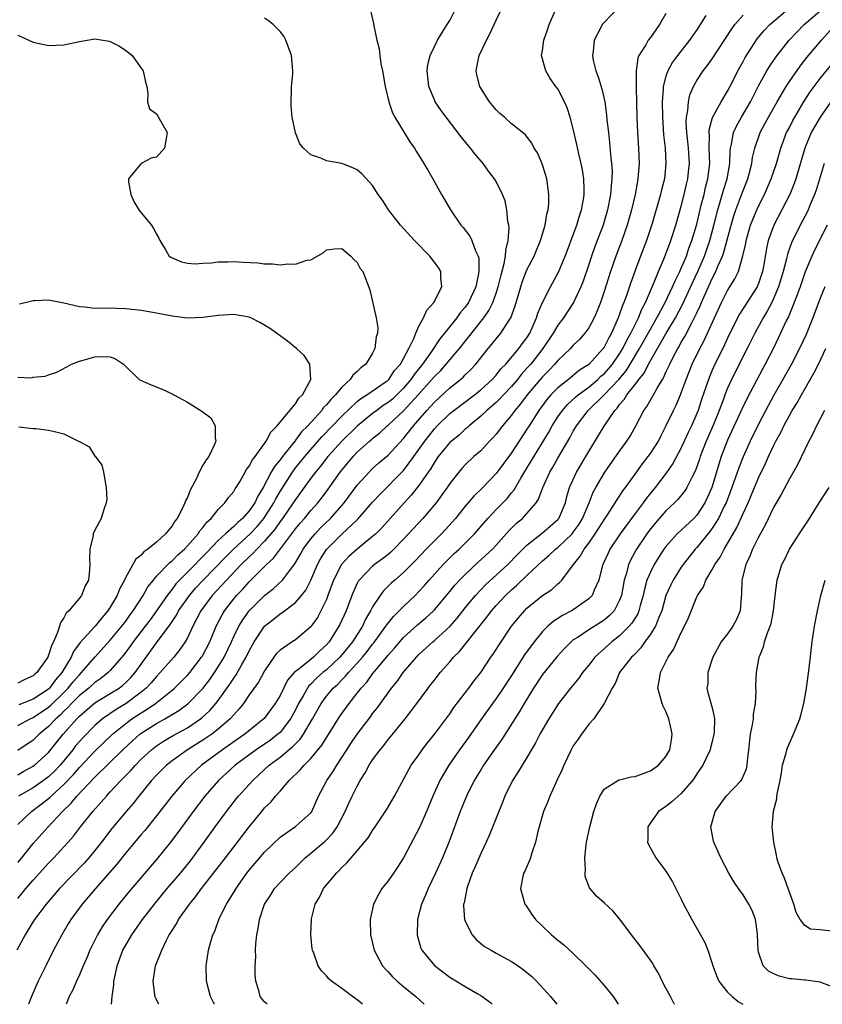
# Model space of a CAD drawing. Units: inches. Extents: x 2586000 to 2589000, y 1485000 to 1488000.
# Drawn here: x 2587587 to 2587691, y 1485000 to 1485128 of the extents above; entities that cross this region are included whole.
import ezdxf

# ---------------------------------------------------------------- set-up
doc = ezdxf.new("R2010")
doc.units = ezdxf.units.IN
doc.header["$MEASUREMENT"] = 0
doc.layers.add('LD25861485_2ft', color=166, linetype='Continuous')

msp = doc.modelspace()

# ---------------------------------------------------------------- linework, layer by layer
at = {"layer": 'LD25861485_2ft'}
for points, elevation in [([(2587664.81, 1485129.19), (2587663, 1485127.29), (2587662.76, 1485127), (2587662.53, 1485126.53), (2587661.7, 1485125), (2587661.57, 1485123.57), (2587661.47, 1485123), (2587661.59, 1485122.41), (2587661.93, 1485121), (2587662.24, 1485120.24), (2587662.7, 1485118.7), (2587663.08, 1485117), (2587663.31, 1485115.31), (2587663.36, 1485114.64), (2587663.55, 1485113), (2587663.71, 1485111.71), (2587663.82, 1485110.18), (2587663.96, 1485109), (2587664.02, 1485108.02), (2587664, 1485107), (2587663.89, 1485106.11), (2587663.83, 1485105), (2587663.45, 1485103), (2587663, 1485101.49), (2587662.85, 1485101), (2587661.78, 1485098.22), (2587661.35, 1485097), (2587661, 1485095.91), (2587660.26, 1485093.74), (2587659.97, 1485093), (2587659.02, 1485090.98), (2587657.73, 1485089), (2587657, 1485088.04), (2587656.4, 1485087), (2587655.07, 1485085), (2587653.48, 1485083), (2587653, 1485082.45), (2587652.3, 1485081.7), (2587651.75, 1485081), (2587651, 1485080.11), (2587649.95, 1485079), (2587649.5, 1485078.5), (2587649, 1485078.02), (2587648.46, 1485077.54), (2587647.79, 1485077), (2587647, 1485076.23), (2587645.51, 1485075), (2587645.26, 1485074.74), (2587645, 1485074.54), (2587644.2, 1485073.8), (2587643.2, 1485073), (2587643, 1485072.81), (2587641.51, 1485071), (2587641, 1485070.27), (2587640.54, 1485069.46), (2587640.2, 1485069), (2587639, 1485067.26), (2587638.01, 1485065.99), (2587637.08, 1485065), (2587634.21, 1485061.79), (2587633.4, 1485061), (2587633, 1485060.65), (2587631, 1485059.02), (2587629.93, 1485058.07), (2587628.97, 1485057.03), (2587627.93, 1485055), (2587627.2, 1485053), (2587627, 1485052.49), (2587626.3, 1485051), (2587625.84, 1485050.16), (2587625.05, 1485049), (2587625, 1485048.93), (2587623, 1485047.27), (2587622.58, 1485047), (2587621, 1485045.93), (2587620.54, 1485045.46), (2587620.2, 1485045), (2587619, 1485043.21), (2587618.22, 1485041.78), (2587617, 1485040.1), (2587616.25, 1485039), (2587615.71, 1485038.29), (2587615, 1485037.54), (2587614.55, 1485037), (2587613, 1485035.66), (2587612.14, 1485035), (2587611, 1485034.23), (2587609.02, 1485033), (2587607, 1485031.57), (2587606.28, 1485031), (2587605, 1485029.7), (2587604.36, 1485029), (2587602.71, 1485027), (2587601.96, 1485026.04), (2587601.07, 1485025), (2587599.22, 1485022.78), (2587597.84, 1485021), (2587597, 1485019.95), (2587596.2, 1485019), (2587595.64, 1485018.36), (2587592.4, 1485015), (2587590.67, 1485013), (2587589.16, 1485011), (2587589, 1485010.74), (2587588.36, 1485009.64), (2587587.96, 1485009), (2587586.91, 1485007)], 11712), ([(2587587, 1485013.72), (2587587.59, 1485014.41), (2587588.05, 1485015), (2587589, 1485016.11), (2587591, 1485018.31), (2587591.68, 1485019), (2587593, 1485020.4), (2587593.54, 1485021), (2587594.22, 1485021.78), (2587595.15, 1485023), (2587596.73, 1485025), (2587597.81, 1485026.19), (2587598.49, 1485027), (2587599, 1485027.53), (2587600.36, 1485029), (2587600.69, 1485029.31), (2587601, 1485029.65), (2587601.67, 1485030.33), (2587602.25, 1485031), (2587603, 1485031.76), (2587604.33, 1485033), (2587605, 1485033.51), (2587605.9, 1485034.1), (2587607.16, 1485034.84), (2587609, 1485035.86), (2587610.69, 1485037), (2587610.87, 1485037.13), (2587611.91, 1485038.09), (2587612.69, 1485039), (2587613, 1485039.39), (2587614.51, 1485041.49), (2587615, 1485042.28), (2587615.3, 1485042.7), (2587616.05, 1485044.05), (2587616.6, 1485045), (2587617, 1485045.83), (2587617.66, 1485047), (2587619, 1485049), (2587620.12, 1485049.88), (2587621, 1485050.6), (2587621.25, 1485050.75), (2587623, 1485052.07), (2587623.79, 1485053), (2587624.32, 1485053.68), (2587625, 1485055), (2587625.85, 1485057), (2587626.25, 1485057.75), (2587627.03, 1485058.97), (2587629, 1485060.94), (2587631.09, 1485062.91), (2587633, 1485065.1), (2587633.91, 1485066.09), (2587637, 1485069.22), (2587638.34, 1485071), (2587639, 1485071.92), (2587639.75, 1485073), (2587641, 1485074.6), (2587641.38, 1485075), (2587643, 1485076.57), (2587643.52, 1485077), (2587646.18, 1485079), (2587647, 1485079.65), (2587648.5, 1485081), (2587649, 1485081.55), (2587649.63, 1485082.37), (2587650.24, 1485083), (2587651.95, 1485085), (2587652.39, 1485085.61), (2587653, 1485086.41), (2587653.37, 1485087), (2587653.68, 1485087.68), (2587654.24, 1485089), (2587654.41, 1485089.59), (2587655.01, 1485090.99), (2587656.05, 1485093), (2587657.1, 1485094.9), (2587657.96, 1485097), (2587658.24, 1485097.76), (2587659, 1485099.76), (2587659.45, 1485101), (2587659.79, 1485102.21), (2587660.07, 1485103), (2587660.32, 1485104.32), (2587660.42, 1485105), (2587660.39, 1485105.61), (2587660.38, 1485107), (2587660.19, 1485108.19), (2587660.03, 1485109), (2587659.73, 1485110.27), (2587659.47, 1485111.47), (2587659, 1485113.48), (2587658.59, 1485115), (2587658.22, 1485116.22), (2587657.85, 1485117), (2587657, 1485118.67), (2587656.74, 1485119), (2587656.02, 1485120.02), (2587655.42, 1485121), (2587654.88, 1485123), (2587655, 1485123.67), (2587655.19, 1485125), (2587655.67, 1485126.33), (2587655.89, 1485127), (2587656.82, 1485129.18)], 11714), ([(2587587, 1485023.31), (2587588.78, 1485025), (2587590.06, 1485025.94), (2587591, 1485026.7), (2587591.17, 1485026.83), (2587591.32, 1485027), (2587593, 1485028.51), (2587594.22, 1485029.78), (2587595, 1485030.71), (2587597, 1485032.81), (2587599.27, 1485035), (2587601, 1485036.41), (2587601.8, 1485037), (2587603, 1485037.79), (2587603.76, 1485038.24), (2587604.86, 1485039), (2587607, 1485040.72), (2587607.32, 1485041), (2587609, 1485042.66), (2587609.3, 1485043), (2587610.84, 1485045), (2587610.9, 1485045.1), (2587611.88, 1485047), (2587612.73, 1485049), (2587613.49, 1485050.51), (2587613.78, 1485051), (2587615, 1485052.58), (2587615.35, 1485053), (2587616.17, 1485053.83), (2587617, 1485054.77), (2587619.24, 1485057), (2587620.16, 1485057.84), (2587623, 1485061.62), (2587623.62, 1485062.38), (2587624.17, 1485063), (2587625, 1485064), (2587625.91, 1485065), (2587626.39, 1485065.61), (2587627.24, 1485066.76), (2587628.81, 1485069), (2587630.46, 1485071), (2587631, 1485071.57), (2587632.58, 1485073), (2587632.81, 1485073.19), (2587633, 1485073.37), (2587633.91, 1485074.09), (2587634.88, 1485075), (2587635, 1485075.09), (2587637, 1485076.92), (2587638.89, 1485079), (2587640.68, 1485081), (2587641, 1485081.39), (2587641.82, 1485082.18), (2587642.54, 1485083), (2587643, 1485083.55), (2587644.25, 1485085), (2587647.42, 1485089), (2587648.07, 1485089.93), (2587648.58, 1485091), (2587649, 1485092.2), (2587649.26, 1485093), (2587649.59, 1485094.41), (2587650.05, 1485096.05), (2587650.22, 1485097), (2587650.24, 1485097.76), (2587650.56, 1485099), (2587650.68, 1485100.68), (2587650.63, 1485101), (2587650.51, 1485101.49), (2587650.38, 1485103), (2587650.15, 1485104.15), (2587649.83, 1485105), (2587649, 1485106.65), (2587648.8, 1485107), (2587648.02, 1485108.02), (2587647.3, 1485109), (2587646.25, 1485110.25), (2587645.68, 1485111), (2587644.47, 1485112.47), (2587642.52, 1485115), (2587641.88, 1485115.88), (2587641.12, 1485117), (2587641, 1485117.26), (2587640.26, 1485119), (2587640.05, 1485121), (2587640.16, 1485121.84), (2587640.45, 1485123), (2587641, 1485124.18), (2587641.41, 1485125), (2587642, 1485126), (2587642.67, 1485127), (2587643, 1485127.54), (2587643.73, 1485129)], 11718), ([(2587587, 1485018.38), (2587587.52, 1485019), (2587589, 1485020.83), (2587590.95, 1485023), (2587592.8, 1485025), (2587593.93, 1485026.07), (2587594.66, 1485027), (2587597, 1485029.45), (2587600.63, 1485033), (2587601.86, 1485034.14), (2587602.83, 1485035), (2587603, 1485035.13), (2587605, 1485036.4), (2587606.09, 1485037), (2587607.9, 1485038.1), (2587609.04, 1485038.96), (2587611, 1485040.96), (2587611.89, 1485042.11), (2587612.51, 1485043), (2587613, 1485043.77), (2587613.74, 1485045), (2587614.7, 1485047), (2587615, 1485047.66), (2587615.66, 1485049), (2587616.16, 1485049.84), (2587616.98, 1485051), (2587619, 1485053.01), (2587620.12, 1485053.88), (2587621.3, 1485055), (2587622.21, 1485056.21), (2587622.91, 1485057.09), (2587623.66, 1485058.34), (2587624.01, 1485059), (2587625, 1485060.36), (2587625.53, 1485061), (2587626.25, 1485061.75), (2587627.53, 1485063), (2587629, 1485064.65), (2587629.3, 1485065), (2587631, 1485067.28), (2587632.54, 1485069), (2587633, 1485069.45), (2587633.82, 1485070.18), (2587635, 1485071.17), (2587637, 1485073.33), (2587638.3, 1485075), (2587640.02, 1485077), (2587640.5, 1485077.5), (2587641, 1485078.08), (2587643, 1485079.9), (2587644.39, 1485081), (2587644.72, 1485081.28), (2587645, 1485081.59), (2587645.72, 1485082.28), (2587646.38, 1485083), (2587647.97, 1485085), (2587648.44, 1485085.56), (2587649, 1485086.28), (2587649.61, 1485087), (2587650.7, 1485088.7), (2587650.91, 1485089), (2587651.47, 1485090.53), (2587652.18, 1485093), (2587652.38, 1485093.62), (2587653, 1485095.22), (2587653.91, 1485097), (2587654.22, 1485097.78), (2587654.74, 1485099), (2587655.34, 1485101), (2587655.57, 1485102.43), (2587655.73, 1485103), (2587655.81, 1485103.81), (2587655.85, 1485105), (2587655.64, 1485106.36), (2587655.57, 1485107), (2587655.46, 1485107.46), (2587654.96, 1485108.96), (2587654.37, 1485110.37), (2587653.95, 1485111), (2587653.64, 1485111.64), (2587652.77, 1485112.77), (2587651, 1485114.16), (2587650.08, 1485115), (2587649.49, 1485115.49), (2587649, 1485115.97), (2587648.16, 1485117), (2587646.89, 1485119), (2587646.5, 1485120.5), (2587646.4, 1485121), (2587646.52, 1485121.48), (2587646.79, 1485123), (2587647.74, 1485125), (2587648.18, 1485125.82), (2587649, 1485127.6), (2587649.68, 1485129)], 11716), ([(2587632.67, 1485129), (2587633.13, 1485127.13), (2587633.14, 1485126.86), (2587633.55, 1485125), (2587633.86, 1485123.86), (2587633.94, 1485123), (2587634.08, 1485121.92), (2587634.27, 1485121), (2587634.6, 1485119), (2587635.08, 1485117), (2587635.57, 1485115.57), (2587635.86, 1485115), (2587637.81, 1485111.81), (2587638.41, 1485111), (2587638.62, 1485110.62), (2587639.65, 1485109), (2587640.13, 1485108.13), (2587640.8, 1485107), (2587641.91, 1485105), (2587642.32, 1485104.32), (2587643.07, 1485103), (2587644.44, 1485101), (2587644.71, 1485100.71), (2587645.58, 1485099.58), (2587645.86, 1485099), (2587646.34, 1485097.66), (2587646.67, 1485097), (2587646.74, 1485096.74), (2587646.76, 1485095), (2587646.72, 1485094.72), (2587646.35, 1485093), (2587645.43, 1485091), (2587645, 1485090.38), (2587644.36, 1485089.64), (2587643.92, 1485089), (2587642.33, 1485087), (2587641.72, 1485086.28), (2587640.61, 1485084.61), (2587639.47, 1485083), (2587638.37, 1485081.63), (2587637.96, 1485081), (2587637, 1485079.86), (2587636.13, 1485079), (2587635.55, 1485078.45), (2587635, 1485078.01), (2587634.38, 1485077.62), (2587633.52, 1485077), (2587633, 1485076.6), (2587631, 1485074.94), (2587629.01, 1485073), (2587627.21, 1485071), (2587626.25, 1485069.75), (2587625.59, 1485069), (2587625, 1485068.21), (2587623.66, 1485066.34), (2587623, 1485065.46), (2587622.72, 1485065), (2587621.33, 1485063), (2587621, 1485062.57), (2587620.37, 1485061.63), (2587619, 1485060.04), (2587617.98, 1485059), (2587617.52, 1485058.48), (2587617, 1485058.02), (2587615.98, 1485057), (2587614.06, 1485055), (2587612.2, 1485053), (2587610.73, 1485051), (2587609.71, 1485049), (2587609, 1485047.51), (2587608.71, 1485047), (2587608.02, 1485045.98), (2587607.23, 1485045), (2587605.48, 1485043), (2587605, 1485042.51), (2587604.31, 1485041.69), (2587603.67, 1485041), (2587603, 1485040.45), (2587601.04, 1485039), (2587599.77, 1485038.23), (2587597.99, 1485037), (2587597, 1485036.13), (2587595.45, 1485034.55), (2587595, 1485034.06), (2587594.51, 1485033.49), (2587594.13, 1485033), (2587592.49, 1485031), (2587591.76, 1485030.24), (2587591, 1485029.51), (2587590.33, 1485029), (2587589, 1485028.07), (2587587.12, 1485027)], 11720), ([(2587671, 1485128.44), (2587670.18, 1485127), (2587669, 1485125.35), (2587668.72, 1485125), (2587668.39, 1485124.39), (2587667.51, 1485123), (2587667.35, 1485122.65), (2587667.15, 1485121), (2587667.16, 1485119.16), (2587667.13, 1485118.87), (2587667.22, 1485115), (2587667.31, 1485113), (2587667.45, 1485111), (2587667.54, 1485109), (2587667.38, 1485107), (2587667.31, 1485106.69), (2587667, 1485105), (2587666.55, 1485103), (2587666, 1485101), (2587665.28, 1485099), (2587664.52, 1485097), (2587663.83, 1485095), (2587663, 1485092.4), (2587662.51, 1485091), (2587662.09, 1485089.91), (2587661.69, 1485089), (2587661, 1485087.7), (2587660.5, 1485087), (2587659.8, 1485086.2), (2587659, 1485085.43), (2587658.62, 1485085), (2587657, 1485083.46), (2587656.62, 1485083), (2587655.84, 1485082.16), (2587655, 1485081.33), (2587654.71, 1485081), (2587653.01, 1485079), (2587652.16, 1485077.84), (2587651.44, 1485077), (2587651, 1485076.39), (2587649.82, 1485075), (2587649, 1485073.91), (2587648.58, 1485073.42), (2587648.16, 1485073), (2587647, 1485071.76), (2587646.13, 1485071), (2587645, 1485069.94), (2587644.54, 1485069.46), (2587644.15, 1485069), (2587643, 1485067.53), (2587642.65, 1485067), (2587641.97, 1485066.03), (2587641.21, 1485065), (2587639.51, 1485063), (2587637, 1485060.28), (2587635.75, 1485059), (2587635.37, 1485058.63), (2587635, 1485058.33), (2587634.26, 1485057.74), (2587633.25, 1485057), (2587633, 1485056.78), (2587631.25, 1485055), (2587631.14, 1485054.86), (2587631, 1485054.58), (2587630.28, 1485053), (2587629.55, 1485051), (2587628.75, 1485049.25), (2587628.63, 1485049), (2587627.36, 1485047), (2587627, 1485046.58), (2587626.17, 1485045.83), (2587625.34, 1485045), (2587623.64, 1485043.64), (2587623, 1485043.16), (2587622.84, 1485043), (2587621.98, 1485042.02), (2587621, 1485040.05), (2587620.38, 1485039), (2587618.96, 1485037.04), (2587616.44, 1485035), (2587615, 1485034.03), (2587613.52, 1485033), (2587610.82, 1485031), (2587608.69, 1485029), (2587606.98, 1485027), (2587605, 1485024.43), (2587603.47, 1485022.53), (2587603, 1485022), (2587601, 1485019.63), (2587599.84, 1485018.16), (2587597.07, 1485015), (2587596.13, 1485013.87), (2587595.37, 1485013), (2587593.9, 1485011), (2587593.56, 1485010.44), (2587592.71, 1485009), (2587591.65, 1485007), (2587590.63, 1485005), (2587589.65, 1485003), (2587588.79, 1485001), (2587588.42, 1485000)], 11710), ([(2587676.19, 1485128.19), (2587675.46, 1485127), (2587675, 1485126.32), (2587674.44, 1485125.56), (2587674.08, 1485125), (2587672.5, 1485123), (2587671.86, 1485122.14), (2587671.23, 1485121), (2587671, 1485120.31), (2587670.65, 1485119), (2587670.64, 1485118.64), (2587670.51, 1485117), (2587670.55, 1485115), (2587670.71, 1485112.71), (2587670.91, 1485111), (2587671.01, 1485109), (2587670.8, 1485107), (2587670.43, 1485105.57), (2587670.31, 1485105), (2587669.24, 1485101.24), (2587668.49, 1485099), (2587667.7, 1485097), (2587667, 1485095.14), (2587666.44, 1485093.56), (2587665.89, 1485091.89), (2587665.57, 1485091), (2587665.39, 1485090.61), (2587665, 1485089.46), (2587664.83, 1485089), (2587663.94, 1485087), (2587663.59, 1485086.41), (2587663, 1485085.18), (2587662.88, 1485085), (2587661.07, 1485083), (2587661, 1485082.94), (2587659.81, 1485082.19), (2587658.38, 1485081), (2587657, 1485079.9), (2587656.11, 1485079), (2587655.58, 1485078.41), (2587654.53, 1485077), (2587653.26, 1485075), (2587653, 1485074.56), (2587651, 1485071.5), (2587649, 1485068.8), (2587647.27, 1485067), (2587646.12, 1485065.88), (2587645, 1485064.57), (2587643.73, 1485063), (2587642.44, 1485061.56), (2587641.91, 1485061), (2587641, 1485060.1), (2587639.93, 1485059), (2587638.5, 1485057.5), (2587637, 1485055.99), (2587635.86, 1485055), (2587635.41, 1485054.59), (2587634.42, 1485053.58), (2587633.98, 1485053), (2587633, 1485051.52), (2587632.74, 1485051), (2587632.09, 1485049.91), (2587631.67, 1485049), (2587630.38, 1485047), (2587629, 1485045.31), (2587628.73, 1485045), (2587627, 1485043.36), (2587626.56, 1485043), (2587625.74, 1485042.26), (2587625, 1485041.51), (2587624.73, 1485041.27), (2587624.55, 1485041), (2587624, 1485040), (2587623.41, 1485039), (2587623, 1485038.18), (2587622.36, 1485037), (2587621, 1485035.25), (2587620.73, 1485035), (2587619.76, 1485034.24), (2587617.9, 1485033), (2587615.17, 1485031), (2587613.01, 1485029), (2587611.27, 1485027), (2587609.74, 1485025), (2587607.74, 1485022.26), (2587606.79, 1485021), (2587605, 1485018.79), (2587601.42, 1485014.58), (2587600.11, 1485013), (2587598.59, 1485011), (2587597.96, 1485010.04), (2587597.34, 1485009), (2587596.34, 1485007), (2587595.96, 1485006.04), (2587595.49, 1485005), (2587595, 1485003.83), (2587594.61, 1485003), (2587594.14, 1485001.86), (2587593.68, 1485001), (2587593.28, 1485000)], 11708), ([(2587599.15, 1485000), (2587599.25, 1485001), (2587599.47, 1485002.53), (2587599.48, 1485003), (2587599.58, 1485003.58), (2587599.89, 1485005), (2587600.64, 1485007), (2587601, 1485007.66), (2587601.78, 1485009), (2587603.17, 1485011), (2587604.73, 1485013), (2587606.39, 1485015), (2587608.08, 1485017), (2587609.38, 1485018.62), (2587611.15, 1485021), (2587612.61, 1485023), (2587614.04, 1485025), (2587615.34, 1485026.66), (2587615.63, 1485027), (2587617.47, 1485029), (2587618.27, 1485029.73), (2587619.61, 1485031), (2587621, 1485032.03), (2587622.15, 1485033), (2587622.63, 1485033.37), (2587623, 1485033.78), (2587623.61, 1485034.39), (2587624.04, 1485035), (2587625.22, 1485037), (2587626.33, 1485039), (2587627, 1485039.93), (2587627.88, 1485041), (2587628.48, 1485041.52), (2587629, 1485042.07), (2587629.48, 1485042.52), (2587629.87, 1485043), (2587631, 1485044.21), (2587631.68, 1485045), (2587632.27, 1485045.73), (2587633, 1485046.68), (2587633.15, 1485046.85), (2587634.71, 1485049), (2587634.82, 1485049.18), (2587635.71, 1485050.29), (2587636.45, 1485051), (2587637, 1485051.58), (2587638.51, 1485053), (2587639, 1485053.5), (2587639.71, 1485054.29), (2587640.31, 1485055), (2587642.14, 1485057), (2587642.56, 1485057.44), (2587643.57, 1485058.43), (2587644.19, 1485059), (2587646.21, 1485061), (2587647.93, 1485063), (2587649, 1485064.14), (2587650.42, 1485065.58), (2587651, 1485066.3), (2587651.32, 1485066.68), (2587652.19, 1485068.19), (2587653, 1485069.5), (2587655.82, 1485074.18), (2587656.26, 1485075), (2587657, 1485076.15), (2587657.59, 1485077), (2587658.25, 1485077.75), (2587659.29, 1485078.71), (2587659.64, 1485079), (2587661, 1485080.01), (2587662.17, 1485081), (2587662.59, 1485081.41), (2587663, 1485081.75), (2587663.59, 1485082.41), (2587664.08, 1485083), (2587665, 1485084.33), (2587665.41, 1485085), (2587665.92, 1485086.08), (2587666.46, 1485087), (2587667.45, 1485089), (2587667.88, 1485090.12), (2587668.36, 1485091), (2587669.38, 1485093.38), (2587670.02, 1485095), (2587670.81, 1485096.81), (2587671, 1485097.29), (2587671.46, 1485098.54), (2587671.64, 1485099), (2587672.28, 1485101), (2587673, 1485103.49), (2587673.38, 1485105), (2587673.67, 1485106.33), (2587673.84, 1485107), (2587673.94, 1485107.94), (2587674.04, 1485109), (2587673.91, 1485111), (2587673.84, 1485111.84), (2587673.71, 1485113), (2587673.64, 1485114.36), (2587673.68, 1485115), (2587673.86, 1485115.86), (2587673.93, 1485117), (2587674.11, 1485117.89), (2587674.57, 1485119), (2587675, 1485119.75), (2587675.83, 1485121), (2587676.35, 1485121.65), (2587677, 1485122.58), (2587679.54, 1485126.46), (2587679.94, 1485127), (2587681, 1485128.25)], 11706), ([(2587605.27, 1485000), (2587604.85, 1485000.85), (2587604.81, 1485001), (2587604.79, 1485001.21), (2587604.54, 1485003), (2587604.87, 1485005), (2587605.66, 1485007), (2587606.25, 1485008.25), (2587606.65, 1485009), (2587606.79, 1485009.21), (2587607, 1485009.58), (2587607.56, 1485010.44), (2587607.84, 1485011), (2587609.26, 1485013), (2587610.06, 1485013.94), (2587610.84, 1485015), (2587613.91, 1485019), (2587615.47, 1485021), (2587617, 1485023.02), (2587618.62, 1485025), (2587619, 1485025.45), (2587619.79, 1485026.21), (2587620.43, 1485027), (2587621, 1485027.63), (2587622.19, 1485029), (2587623.62, 1485030.38), (2587624.14, 1485031), (2587625, 1485031.86), (2587626.41, 1485033.59), (2587628.72, 1485037.28), (2587629, 1485037.69), (2587629.94, 1485039), (2587631, 1485040.33), (2587631.51, 1485041), (2587632.24, 1485041.76), (2587633, 1485042.83), (2587633.74, 1485043.74), (2587635, 1485045.26), (2587635.83, 1485046.17), (2587636.51, 1485047), (2587637, 1485047.56), (2587638.79, 1485049.21), (2587639.9, 1485050.11), (2587640.89, 1485051), (2587641, 1485051.12), (2587643, 1485053.52), (2587643.66, 1485054.34), (2587644.27, 1485055), (2587645, 1485055.74), (2587646.69, 1485057.31), (2587648.52, 1485059), (2587649, 1485059.51), (2587650.63, 1485061.37), (2587651.63, 1485062.37), (2587652.4, 1485063), (2587653, 1485063.61), (2587654.19, 1485065), (2587654.51, 1485065.49), (2587655.06, 1485067), (2587655.96, 1485069), (2587656.36, 1485069.64), (2587657, 1485070.78), (2587658.56, 1485073.44), (2587659, 1485074.28), (2587659.41, 1485075), (2587660.92, 1485077), (2587663, 1485079.03), (2587664.88, 1485081), (2587665.86, 1485082.14), (2587666.39, 1485083), (2587667.6, 1485085), (2587669, 1485087.52), (2587669.84, 1485089), (2587670.9, 1485091), (2587671.86, 1485093), (2587672.19, 1485093.81), (2587672.8, 1485095), (2587673, 1485095.43), (2587673.65, 1485097), (2587673.99, 1485098.01), (2587674.38, 1485099), (2587675, 1485101.15), (2587675.34, 1485102.66), (2587675.59, 1485103.59), (2587675.94, 1485105), (2587676.13, 1485105.87), (2587676.44, 1485107), (2587676.69, 1485109), (2587676.62, 1485111), (2587676.64, 1485112.64), (2587676.6, 1485113), (2587676.62, 1485113.38), (2587677.05, 1485114.95), (2587678.17, 1485117), (2587679, 1485118.38), (2587679.66, 1485119.66), (2587680.32, 1485121), (2587681, 1485122.24), (2587681.26, 1485122.74), (2587682.84, 1485125.16), (2587683.75, 1485126.25), (2587684.47, 1485127), (2587685, 1485127.47), (2587686.81, 1485129)], 11704), ([(2587612.52, 1485000), (2587612.33, 1485000.33), (2587611.99, 1485001), (2587611.45, 1485003), (2587611.41, 1485005), (2587611.74, 1485007), (2587611.99, 1485007.99), (2587612.3, 1485009), (2587612.53, 1485009.47), (2587613.07, 1485011), (2587613.13, 1485011.13), (2587614.07, 1485013), (2587615.19, 1485014.81), (2587615.3, 1485015), (2587615.98, 1485015.98), (2587616.7, 1485017), (2587617, 1485017.39), (2587619, 1485019.71), (2587621, 1485021.65), (2587623, 1485023.03), (2587625, 1485024.84), (2587625.12, 1485025), (2587625.97, 1485027), (2587627.04, 1485029), (2587627.85, 1485030.15), (2587628.34, 1485031), (2587629.64, 1485033), (2587630.19, 1485033.81), (2587631, 1485035.03), (2587632.72, 1485037.28), (2587633, 1485037.68), (2587633.59, 1485038.41), (2587635.45, 1485041), (2587636.16, 1485041.84), (2587636.97, 1485043), (2587638.69, 1485045), (2587639, 1485045.33), (2587640.78, 1485047), (2587641, 1485047.18), (2587643.04, 1485049), (2587643.96, 1485050.04), (2587645, 1485051.38), (2587646.31, 1485053), (2587647.62, 1485054.38), (2587650.5, 1485057), (2587651.73, 1485058.27), (2587653, 1485059.53), (2587655, 1485061.1), (2587656.02, 1485061.98), (2587657, 1485062.86), (2587657.11, 1485063), (2587657.98, 1485065), (2587658.18, 1485065.82), (2587658.52, 1485067), (2587659.41, 1485069), (2587661, 1485071.65), (2587662.28, 1485073.72), (2587663, 1485074.95), (2587664.38, 1485077), (2587664.7, 1485077.3), (2587665, 1485077.74), (2587665.6, 1485078.4), (2587665.95, 1485079), (2587667, 1485080.33), (2587667.49, 1485081), (2587668.17, 1485081.83), (2587668.75, 1485083), (2587671, 1485086.91), (2587672.24, 1485089), (2587673.2, 1485090.8), (2587674.45, 1485093.55), (2587675.15, 1485095), (2587676.01, 1485097), (2587676.69, 1485099), (2587677.29, 1485101.29), (2587677.71, 1485103), (2587678.05, 1485104.05), (2587678.46, 1485105.54), (2587678.92, 1485107), (2587679.27, 1485109), (2587679.34, 1485110.66), (2587679.38, 1485111), (2587679.52, 1485111.52), (2587679.78, 1485113), (2587680.15, 1485113.85), (2587680.79, 1485115), (2587681.96, 1485117), (2587682.3, 1485117.7), (2587683, 1485119.06), (2587684.06, 1485121), (2587684.41, 1485121.59), (2587685.23, 1485122.77), (2587686.99, 1485125), (2587687.96, 1485126.04), (2587688.9, 1485127), (2587691.25, 1485129)], 11702), ([(2587587, 1485029.74), (2587587.79, 1485030.21), (2587589, 1485030.86), (2587589.18, 1485031), (2587591, 1485032.66), (2587592.88, 1485035), (2587594.66, 1485037), (2587594.84, 1485037.16), (2587595, 1485037.35), (2587597, 1485039.08), (2587599, 1485040.29), (2587600.14, 1485041), (2587600.63, 1485041.37), (2587601, 1485041.72), (2587601.65, 1485042.35), (2587602.21, 1485043), (2587603, 1485044.11), (2587604.23, 1485045.77), (2587605, 1485046.86), (2587606.76, 1485049.24), (2587607, 1485049.62), (2587607.56, 1485050.44), (2587607.84, 1485051), (2587609.25, 1485053), (2587610.06, 1485053.94), (2587611.04, 1485055), (2587613.98, 1485058.02), (2587614.98, 1485059), (2587617.12, 1485061), (2587618.04, 1485061.96), (2587618.9, 1485063), (2587620.19, 1485065), (2587620.46, 1485065.54), (2587621, 1485066.49), (2587622.6, 1485069), (2587623, 1485069.53), (2587623.67, 1485070.33), (2587624.2, 1485071), (2587625, 1485071.94), (2587626.43, 1485073.57), (2587629, 1485076.24), (2587631, 1485078.13), (2587631.47, 1485078.53), (2587632.25, 1485079), (2587634.73, 1485080.73), (2587635, 1485080.92), (2587635.08, 1485081), (2587635.85, 1485082.15), (2587636.59, 1485083), (2587637.67, 1485085), (2587638.32, 1485086.32), (2587638.59, 1485087), (2587639, 1485087.9), (2587639.6, 1485089), (2587640.03, 1485089.97), (2587640.94, 1485091), (2587641.96, 1485093), (2587641.84, 1485094.17), (2587641.85, 1485095), (2587641.53, 1485095.53), (2587640.4, 1485097), (2587638.43, 1485099), (2587636.62, 1485101), (2587635.07, 1485103), (2587634.26, 1485104.26), (2587633.72, 1485105), (2587633, 1485106.14), (2587631.63, 1485107.63), (2587631, 1485108.18), (2587630.43, 1485108.43), (2587629, 1485108.98), (2587627, 1485109.35), (2587626.29, 1485109.71), (2587625, 1485110.14), (2587624.02, 1485111), (2587623.56, 1485111.56), (2587622.98, 1485112.98), (2587622.59, 1485115), (2587622.46, 1485116.46), (2587622.44, 1485117), (2587622.48, 1485118.48), (2587622.47, 1485119), (2587622.64, 1485120.64), (2587622.65, 1485121), (2587622.5, 1485123), (2587621.75, 1485125), (2587621.49, 1485125.49), (2587621, 1485126.1), (2587620.09, 1485127), (2587619.49, 1485127.49), (2587619, 1485127.83)], 11722), ([(2587619.34, 1485000), (2587619, 1485000.31), (2587618.68, 1485000.68), (2587618.43, 1485001), (2587618.23, 1485001.77), (2587617.84, 1485003), (2587617.77, 1485003.77), (2587617.78, 1485005), (2587617.84, 1485006.16), (2587617.82, 1485007), (2587617.86, 1485007.86), (2587617.97, 1485009), (2587618.16, 1485009.84), (2587618.34, 1485011), (2587619, 1485013), (2587619.79, 1485014.21), (2587620.29, 1485015), (2587621, 1485015.78), (2587622.2, 1485017), (2587623, 1485017.74), (2587624.27, 1485019), (2587625, 1485019.58), (2587626.83, 1485021.17), (2587627.83, 1485022.17), (2587628.39, 1485023), (2587629.45, 1485025), (2587629.91, 1485026.09), (2587630.34, 1485027), (2587631, 1485028.3), (2587631.39, 1485029), (2587632.01, 1485029.99), (2587632.56, 1485031), (2587633, 1485031.68), (2587633.96, 1485033), (2587634.44, 1485033.56), (2587635, 1485034.31), (2587635.32, 1485034.68), (2587637.21, 1485037), (2587638.73, 1485039), (2587640.19, 1485041), (2587640.56, 1485041.44), (2587641, 1485042.04), (2587641.76, 1485043), (2587643, 1485044.4), (2587643.49, 1485045), (2587644.27, 1485045.73), (2587646.26, 1485048.26), (2587647.81, 1485050.19), (2587648.39, 1485051), (2587649, 1485051.7), (2587650.2, 1485053), (2587651, 1485053.75), (2587651.68, 1485054.32), (2587653, 1485055.6), (2587655, 1485057.49), (2587655.83, 1485058.17), (2587656.7, 1485059), (2587657, 1485059.23), (2587658.85, 1485061), (2587659, 1485061.19), (2587659.75, 1485062.25), (2587660.21, 1485063), (2587661.06, 1485065), (2587661.59, 1485066.41), (2587661.92, 1485067), (2587663.08, 1485069), (2587665, 1485071.72), (2587665.95, 1485073), (2587666.36, 1485073.64), (2587667.12, 1485075), (2587668.16, 1485077), (2587668.52, 1485077.48), (2587669.4, 1485079), (2587669.87, 1485079.87), (2587670.54, 1485081), (2587670.72, 1485081.28), (2587671, 1485081.93), (2587671.35, 1485082.65), (2587671.49, 1485083), (2587671.98, 1485083.98), (2587672.53, 1485085), (2587672.71, 1485085.29), (2587673, 1485085.83), (2587673.44, 1485086.56), (2587674.36, 1485088.36), (2587674.81, 1485089.19), (2587675, 1485089.63), (2587675.44, 1485090.56), (2587675.61, 1485091), (2587676.5, 1485093), (2587677, 1485094.09), (2587677.48, 1485095), (2587677.79, 1485095.79), (2587678.33, 1485097), (2587678.51, 1485097.49), (2587679.45, 1485101), (2587679.8, 1485102.2), (2587680.06, 1485103), (2587680.73, 1485104.73), (2587681, 1485105.49), (2587681.6, 1485107), (2587681.84, 1485107.84), (2587682.13, 1485109), (2587682.23, 1485109.77), (2587682.52, 1485111), (2587683.21, 1485113), (2587683.84, 1485114.16), (2587684.28, 1485115), (2587685.4, 1485117), (2587686.57, 1485119), (2587687, 1485119.65), (2587688.39, 1485121.61), (2587689.27, 1485122.73), (2587691.15, 1485125), (2587692.96, 1485127)], 11700), ([(2587587, 1485125.62), (2587589, 1485124.75), (2587590.43, 1485124.43), (2587591, 1485124.29), (2587593, 1485124.38), (2587595, 1485124.83), (2587597, 1485125.15), (2587598.87, 1485124.87), (2587599, 1485124.83), (2587600.19, 1485124.19), (2587601, 1485123.66), (2587601.38, 1485123.38), (2587601.83, 1485123), (2587603, 1485121.37), (2587603.28, 1485121), (2587603.56, 1485119.56), (2587603.72, 1485119), (2587603.87, 1485118.13), (2587603.82, 1485117), (2587604.1, 1485116.1), (2587605, 1485115.45), (2587606.36, 1485113), (2587606.24, 1485112.24), (2587606.01, 1485111), (2587605, 1485109.84), (2587604.29, 1485109.71), (2587603, 1485108.99), (2587601.37, 1485107), (2587601.38, 1485106.62), (2587601.65, 1485105), (2587602.07, 1485104.07), (2587602.71, 1485103), (2587603, 1485102.61), (2587604.32, 1485101), (2587604.59, 1485100.59), (2587605, 1485099.86), (2587605.3, 1485099.3), (2587605.43, 1485099), (2587606.11, 1485097.89), (2587606.62, 1485097), (2587606.85, 1485096.85), (2587607, 1485096.77), (2587608.24, 1485096.24), (2587609, 1485096.09), (2587610, 1485096), (2587611, 1485096.07), (2587612.12, 1485096.12), (2587613, 1485096.27), (2587614.25, 1485096.25), (2587615, 1485096.31), (2587616.21, 1485096.21), (2587618.11, 1485096.11), (2587619, 1485095.98), (2587620, 1485096), (2587621, 1485095.88), (2587622.01, 1485096.01), (2587623, 1485095.97), (2587624.47, 1485096.47), (2587625, 1485096.53), (2587626.58, 1485097.42), (2587627, 1485097.82), (2587628.05, 1485097.95), (2587629, 1485097.99), (2587630.18, 1485097), (2587630.55, 1485096.55), (2587631, 1485096.16), (2587631.39, 1485095.39), (2587631.71, 1485095), (2587632.63, 1485092.63), (2587633.45, 1485089), (2587633.69, 1485087.69), (2587633.63, 1485087), (2587633.46, 1485086.54), (2587633.3, 1485085), (2587633, 1485084.43), (2587632.12, 1485083), (2587631.48, 1485082.52), (2587631, 1485082.05), (2587630.43, 1485081.57), (2587630.07, 1485081), (2587629, 1485080.01), (2587628.17, 1485079), (2587627.58, 1485078.42), (2587627, 1485077.7), (2587626.65, 1485077.35), (2587626.4, 1485077), (2587624.58, 1485075), (2587623.8, 1485074.2), (2587623, 1485073.12), (2587622.94, 1485073.06), (2587622.56, 1485072.56), (2587621.31, 1485071), (2587621, 1485070.59), (2587620.27, 1485069.73), (2587619.86, 1485069), (2587618.79, 1485067), (2587618.11, 1485065.89), (2587617.72, 1485065), (2587617, 1485063.97), (2587616.13, 1485063), (2587615.52, 1485062.48), (2587615, 1485061.95), (2587613.94, 1485061), (2587613, 1485060.13), (2587611.46, 1485058.54), (2587611, 1485058.05), (2587610.47, 1485057.53), (2587609.98, 1485057), (2587607.51, 1485054.49), (2587607, 1485053.81), (2587606.35, 1485053), (2587604.98, 1485051), (2587604.15, 1485049.85), (2587603.52, 1485049), (2587601.98, 1485047), (2587601.58, 1485046.42), (2587601, 1485045.64), (2587600.72, 1485045.28), (2587599, 1485043.27), (2587598.73, 1485043), (2587597.77, 1485042.23), (2587597, 1485041.72), (2587596.21, 1485041), (2587595, 1485040.04), (2587593.98, 1485039), (2587593.52, 1485038.48), (2587593, 1485038), (2587592.51, 1485037.49), (2587591.94, 1485037), (2587591, 1485036), (2587589.77, 1485035), (2587589, 1485034.24), (2587587, 1485032.91)], 11724), ([(2587631.68, 1485000), (2587631, 1485000.57), (2587630.39, 1485001), (2587629, 1485002.05), (2587627.66, 1485003), (2587627.31, 1485003.31), (2587627, 1485003.69), (2587626.36, 1485004.36), (2587625.93, 1485005), (2587625.36, 1485006.64), (2587625.21, 1485007), (2587625.17, 1485007.17), (2587625, 1485009), (2587625.07, 1485011), (2587625.09, 1485011.09), (2587625.54, 1485013), (2587626.1, 1485013.9), (2587626.65, 1485015), (2587628.3, 1485017), (2587628.66, 1485017.34), (2587629, 1485017.73), (2587629.66, 1485018.34), (2587630.22, 1485019), (2587631, 1485019.88), (2587631.95, 1485021), (2587632.42, 1485021.58), (2587633, 1485022.54), (2587633.33, 1485023), (2587634.79, 1485025.21), (2587635.81, 1485027), (2587636.76, 1485028.76), (2587638.01, 1485031), (2587639, 1485032.36), (2587639.43, 1485033), (2587640.11, 1485033.89), (2587641.06, 1485035.06), (2587643, 1485037.66), (2587643.54, 1485038.46), (2587645, 1485040.36), (2587645.48, 1485041), (2587646.11, 1485041.89), (2587647, 1485043.03), (2587648.32, 1485045), (2587648.61, 1485045.39), (2587649.39, 1485046.61), (2587651.01, 1485049), (2587651.89, 1485050.11), (2587652.66, 1485051), (2587653, 1485051.34), (2587655, 1485052.98), (2587656.22, 1485053.78), (2587657, 1485054.51), (2587657.27, 1485054.73), (2587657.52, 1485055), (2587659.03, 1485057), (2587659.91, 1485058.09), (2587660.39, 1485059), (2587661, 1485059.78), (2587661.84, 1485061), (2587663, 1485062.79), (2587663.44, 1485063.44), (2587664.44, 1485065), (2587664.64, 1485065.36), (2587665, 1485065.89), (2587665.43, 1485066.57), (2587665.76, 1485067), (2587667, 1485068.74), (2587667.95, 1485070.05), (2587668.72, 1485071), (2587669, 1485071.39), (2587670.02, 1485073), (2587670.34, 1485073.66), (2587671, 1485074.93), (2587671.97, 1485077), (2587672.32, 1485077.68), (2587672.9, 1485079), (2587673, 1485079.25), (2587673.62, 1485081), (2587674.41, 1485083), (2587675.39, 1485085), (2587675.96, 1485086.04), (2587676.41, 1485087), (2587677.28, 1485089), (2587678.2, 1485091), (2587679, 1485092.55), (2587679.95, 1485094.05), (2587680.39, 1485095), (2587680.99, 1485097.01), (2587681.36, 1485098.64), (2587681.42, 1485099), (2587681.98, 1485101), (2587682.26, 1485101.74), (2587682.78, 1485103), (2587683, 1485103.49), (2587683.77, 1485105), (2587684.66, 1485107), (2587685.34, 1485109), (2587685.9, 1485111), (2587686.65, 1485113), (2587687, 1485113.66), (2587687.44, 1485114.56), (2587687.69, 1485115), (2587688.93, 1485117.07), (2587689.71, 1485118.29), (2587690.23, 1485119), (2587691, 1485120.02), (2587692.34, 1485121.66)], 11698), ([(2587692.36, 1485117), (2587690.97, 1485115), (2587690.25, 1485113.75), (2587689.84, 1485113), (2587689, 1485111), (2587687.83, 1485107), (2587687.61, 1485106.39), (2587687.04, 1485105), (2587686.03, 1485103), (2587684.99, 1485101), (2587684.26, 1485099), (2587684.02, 1485097.98), (2587683.63, 1485095.63), (2587683.51, 1485095), (2587683, 1485093.46), (2587682.87, 1485093.13), (2587682.81, 1485093), (2587680.54, 1485089.46), (2587680.29, 1485089), (2587679, 1485086.36), (2587678.36, 1485085), (2587677.36, 1485083), (2587677, 1485082.19), (2587676.64, 1485081.36), (2587676.5, 1485081), (2587675.61, 1485078.39), (2587675.16, 1485077), (2587675, 1485076.59), (2587674.31, 1485075), (2587673.88, 1485074.12), (2587673, 1485072.14), (2587671.91, 1485070.09), (2587671, 1485068.81), (2587669.6, 1485067), (2587669, 1485066.27), (2587668.44, 1485065.56), (2587668.06, 1485065), (2587667, 1485063.61), (2587665.06, 1485061), (2587663.73, 1485059), (2587663.5, 1485058.5), (2587662.89, 1485057.11), (2587662.83, 1485057), (2587662.75, 1485056.75), (2587662.29, 1485055), (2587661.69, 1485053.69), (2587661.44, 1485053), (2587661, 1485052.55), (2587659, 1485051.14), (2587658.77, 1485051), (2587657.6, 1485050.4), (2587657, 1485050), (2587656.38, 1485049.62), (2587655.68, 1485049), (2587655, 1485048.33), (2587653.91, 1485047), (2587652.69, 1485045.31), (2587651, 1485042.64), (2587649.93, 1485041), (2587649, 1485039.63), (2587648.53, 1485039), (2587647.1, 1485037), (2587645.41, 1485034.59), (2587644.25, 1485033), (2587642.86, 1485031), (2587642.16, 1485029.84), (2587641.71, 1485029), (2587640.81, 1485027), (2587639.99, 1485025), (2587639.07, 1485022.93), (2587637, 1485018.99), (2587636.24, 1485017.76), (2587635.69, 1485017), (2587635, 1485016), (2587634.21, 1485015), (2587633.77, 1485014.23), (2587633.11, 1485013), (2587632.68, 1485011), (2587632.73, 1485009), (2587633, 1485007.92), (2587633.19, 1485007), (2587634.28, 1485005), (2587634.62, 1485004.62), (2587635, 1485004.23), (2587635.58, 1485003.58), (2587636.19, 1485003), (2587637, 1485002.3), (2587638.58, 1485001), (2587639.67, 1485000)], 11696), ([(2587691.52, 1485109), (2587690.46, 1485105.54), (2587690.26, 1485105), (2587689.7, 1485103.7), (2587689.43, 1485103), (2587689.29, 1485102.71), (2587688.41, 1485101), (2587687.28, 1485098.72), (2587686.75, 1485097.25), (2587686.63, 1485096.63), (2587686.21, 1485095), (2587685.61, 1485093), (2587685, 1485091.58), (2587684.71, 1485091), (2587684.13, 1485089.87), (2587683.59, 1485089), (2587682.52, 1485087), (2587681.53, 1485085), (2587679.51, 1485081), (2587679, 1485079.87), (2587678.65, 1485079), (2587678.46, 1485078.46), (2587677.9, 1485077), (2587677.17, 1485075.17), (2587676.23, 1485073), (2587675.46, 1485071), (2587675.35, 1485070.65), (2587674.82, 1485069.18), (2587674.4, 1485068.4), (2587673.72, 1485067), (2587673.44, 1485066.56), (2587672.56, 1485065.45), (2587672.12, 1485065), (2587671, 1485063.97), (2587670.14, 1485063), (2587669, 1485061.66), (2587668.51, 1485061), (2587667.2, 1485059), (2587666.42, 1485057.58), (2587666.17, 1485057), (2587665.89, 1485055.89), (2587665.6, 1485055), (2587665.5, 1485054.5), (2587665.23, 1485053), (2587665, 1485052.38), (2587664.28, 1485051), (2587663.66, 1485050.34), (2587663, 1485049.8), (2587662.52, 1485049.48), (2587661, 1485048.53), (2587659.61, 1485047.61), (2587659, 1485047.23), (2587658.71, 1485047), (2587657.86, 1485046.14), (2587656.9, 1485045.1), (2587655, 1485042.77), (2587653.85, 1485041), (2587652.64, 1485039), (2587652.04, 1485037.96), (2587651.41, 1485037), (2587649.71, 1485034.29), (2587649, 1485033.32), (2587647.37, 1485031), (2587647, 1485030.41), (2587646.15, 1485029), (2587645.16, 1485027), (2587644.36, 1485025), (2587642.9, 1485021.1), (2587642.04, 1485019), (2587641.15, 1485017), (2587640.19, 1485015), (2587639.85, 1485014.15), (2587639.34, 1485013), (2587638.8, 1485011), (2587638.75, 1485009), (2587638.79, 1485008.79), (2587639.26, 1485007.26), (2587639.37, 1485007), (2587641, 1485005.03), (2587643, 1485003.52), (2587645, 1485002.32), (2587646.65, 1485001.35), (2587647, 1485001.16), (2587648.25, 1485000.25), (2587648.5, 1485000)], 11694), ([(2587691.91, 1485101), (2587690.25, 1485097.75), (2587689.9, 1485097), (2587689.04, 1485094.96), (2587688.38, 1485093), (2587687.99, 1485091.99), (2587687.47, 1485090.53), (2587687, 1485089.47), (2587686.87, 1485089.13), (2587686.6, 1485088.6), (2587685.87, 1485087), (2587684.93, 1485085.07), (2587683.86, 1485083), (2587683.56, 1485082.44), (2587681.5, 1485078.5), (2587680.86, 1485077.14), (2587679, 1485073.14), (2587678.17, 1485071), (2587676.95, 1485067), (2587676.35, 1485065.65), (2587676.03, 1485065), (2587675, 1485063.43), (2587674.6, 1485063), (2587672.47, 1485061), (2587671, 1485059.34), (2587670.75, 1485059), (2587670.06, 1485057.94), (2587669.5, 1485057), (2587669, 1485056.03), (2587668.55, 1485055), (2587668.21, 1485053.8), (2587668.05, 1485053), (2587667.68, 1485051.68), (2587667.51, 1485051), (2587667.36, 1485050.64), (2587666.6, 1485049.4), (2587666.26, 1485049), (2587665, 1485047.75), (2587664.01, 1485047), (2587661.79, 1485045), (2587661, 1485043.96), (2587660.21, 1485043), (2587659.71, 1485042.29), (2587658.62, 1485041), (2587657.09, 1485039), (2587655.84, 1485037), (2587654.68, 1485035), (2587654.12, 1485033.88), (2587653, 1485031.98), (2587652.38, 1485031), (2587651.87, 1485030.13), (2587651.11, 1485029), (2587650.13, 1485027), (2587649.82, 1485026.18), (2587649.33, 1485025), (2587648.1, 1485021.9), (2587647.7, 1485021), (2587647, 1485019.55), (2587646.25, 1485017.75), (2587645.91, 1485017), (2587645.27, 1485015.27), (2587645.19, 1485015), (2587644.84, 1485013.16), (2587644.78, 1485013), (2587644.76, 1485012.77), (2587644.92, 1485011), (2587645, 1485010.79), (2587645.89, 1485009), (2587646.4, 1485008.4), (2587647.51, 1485007.51), (2587648.34, 1485007), (2587649, 1485006.65), (2587651, 1485005.55), (2587651.84, 1485005), (2587652.52, 1485004.52), (2587653.61, 1485003.61), (2587654.24, 1485003), (2587656.06, 1485001), (2587656.86, 1485000)], 11692), ([(2587691.59, 1485093), (2587691, 1485091.56), (2587690.03, 1485089), (2587689.16, 1485086.84), (2587688.31, 1485085), (2587687.28, 1485083), (2587686.17, 1485081), (2587685, 1485078.97), (2587684.31, 1485077.69), (2587683, 1485075.19), (2587681.93, 1485073), (2587681, 1485070.99), (2587680.44, 1485069.56), (2587679.56, 1485067), (2587678.79, 1485065), (2587678.56, 1485064.56), (2587677.81, 1485063), (2587677, 1485061.71), (2587676.71, 1485061.29), (2587675, 1485059.2), (2587674.81, 1485059), (2587674.01, 1485057.99), (2587673.24, 1485057), (2587673, 1485056.65), (2587671.94, 1485055), (2587671.62, 1485054.38), (2587671.01, 1485053), (2587670.47, 1485051), (2587670.05, 1485050.05), (2587669.65, 1485049), (2587669, 1485047.97), (2587668.28, 1485047), (2587667.77, 1485046.23), (2587667, 1485045.45), (2587666.79, 1485045.21), (2587666.54, 1485045), (2587665, 1485043), (2587664.41, 1485041.59), (2587664.03, 1485041), (2587663, 1485039), (2587661.64, 1485037), (2587661, 1485036.33), (2587660.06, 1485035), (2587659.63, 1485034.37), (2587659, 1485033.49), (2587658.73, 1485033), (2587657.76, 1485031), (2587657.55, 1485030.45), (2587656.91, 1485029.09), (2587656.72, 1485028.72), (2587655.95, 1485027), (2587655.69, 1485026.31), (2587655.14, 1485025), (2587654.41, 1485022.41), (2587654.1, 1485021), (2587653.62, 1485019.62), (2587653.45, 1485019), (2587653.34, 1485018.66), (2587652.73, 1485017.27), (2587652.56, 1485017), (2587652.14, 1485015), (2587652.74, 1485013), (2587652.84, 1485012.84), (2587653, 1485012.62), (2587653.63, 1485011.63), (2587654.09, 1485011), (2587655, 1485010.11), (2587656.17, 1485009), (2587657, 1485008.3), (2587657.74, 1485007.74), (2587659, 1485006.59), (2587660.62, 1485005), (2587661.8, 1485003.8), (2587663, 1485002.42), (2587664.16, 1485001), (2587664.51, 1485000.51), (2587664.8, 1485000)], 11690), ([(2587587, 1485036.14), (2587588.62, 1485037), (2587589, 1485037.17), (2587591, 1485038.5), (2587591.27, 1485038.73), (2587593, 1485040.43), (2587593.56, 1485041), (2587594.19, 1485041.81), (2587595, 1485042.73), (2587595.29, 1485043), (2587597, 1485045), (2587599, 1485047.2), (2587600.51, 1485049), (2587601, 1485049.66), (2587601.55, 1485050.45), (2587601.97, 1485051), (2587603.25, 1485053), (2587603.87, 1485054.13), (2587604.58, 1485055), (2587605, 1485055.49), (2587606.73, 1485057.27), (2587607, 1485057.48), (2587607.74, 1485058.26), (2587608.6, 1485059), (2587609, 1485059.42), (2587610.39, 1485061), (2587610.62, 1485061.38), (2587611, 1485061.82), (2587611.5, 1485062.5), (2587612.08, 1485063), (2587613, 1485064.15), (2587613.85, 1485065), (2587614.32, 1485065.68), (2587615, 1485066.46), (2587615.19, 1485066.81), (2587615.33, 1485067), (2587615.83, 1485067.83), (2587616.67, 1485069.33), (2587617, 1485069.76), (2587617.41, 1485070.59), (2587617.77, 1485071), (2587619.22, 1485073), (2587619.81, 1485074.19), (2587620.64, 1485075), (2587622.27, 1485077), (2587623, 1485077.86), (2587623.44, 1485078.56), (2587623.92, 1485079), (2587624.98, 1485081), (2587624.87, 1485083), (2587624.11, 1485084.11), (2587623.14, 1485085), (2587621.96, 1485085.96), (2587621, 1485086.64), (2587620.53, 1485087), (2587619.64, 1485087.64), (2587618.38, 1485088.38), (2587617.2, 1485089), (2587617, 1485089.09), (2587615, 1485089.42), (2587613, 1485089.28), (2587611, 1485089.02), (2587609, 1485088.97), (2587607, 1485089.22), (2587605, 1485089.6), (2587603, 1485089.94), (2587601, 1485090.15), (2587599.8, 1485090.2), (2587597.76, 1485090.24), (2587597, 1485090.21), (2587595.64, 1485090.36), (2587595, 1485090.41), (2587593, 1485090.88), (2587591, 1485091.27), (2587589.19, 1485091.19), (2587589, 1485091.2), (2587587.24, 1485090.76)], 11726), ([(2587672.13, 1485000), (2587672.08, 1485000.08), (2587671.6, 1485001), (2587671, 1485002.09), (2587670.51, 1485003), (2587670.02, 1485004.02), (2587669.44, 1485005), (2587669.29, 1485005.29), (2587669, 1485005.71), (2587667.62, 1485007.62), (2587666.56, 1485009), (2587665.05, 1485011.05), (2587664.12, 1485012.12), (2587663, 1485013.17), (2587662.01, 1485014.01), (2587661.09, 1485015.09), (2587660.55, 1485016.55), (2587660.52, 1485017), (2587660.56, 1485017.43), (2587660.48, 1485019), (2587660.66, 1485020.66), (2587660.71, 1485021), (2587661.13, 1485023), (2587661.66, 1485025), (2587661.99, 1485026.01), (2587662.42, 1485027), (2587663, 1485027.9), (2587664.77, 1485029), (2587664.92, 1485029.08), (2587665, 1485029.09), (2587666.5, 1485029.5), (2587667, 1485029.53), (2587668.06, 1485029.94), (2587669, 1485030.25), (2587670.05, 1485031), (2587671, 1485032.12), (2587671.49, 1485033), (2587671.72, 1485034.28), (2587671.81, 1485035), (2587671.68, 1485035.68), (2587671.39, 1485037), (2587671, 1485037.94), (2587670.65, 1485038.65), (2587670.5, 1485039), (2587669.95, 1485041), (2587670.13, 1485041.87), (2587670.3, 1485043), (2587671.3, 1485045), (2587672, 1485046), (2587673, 1485048.22), (2587673.4, 1485049), (2587673.91, 1485050.09), (2587675, 1485052.81), (2587675.1, 1485053), (2587675.88, 1485054.12), (2587676.18, 1485055), (2587677, 1485056.35), (2587677.34, 1485057), (2587678.03, 1485057.97), (2587678.56, 1485059), (2587679, 1485059.72), (2587679.71, 1485061), (2587680.2, 1485061.8), (2587681, 1485063.62), (2587681.64, 1485065), (2587682.06, 1485065.94), (2587683, 1485068.23), (2587683.91, 1485070.09), (2587684.31, 1485071), (2587685, 1485072.49), (2587685.26, 1485073), (2587685.88, 1485074.12), (2587686.29, 1485075), (2587687, 1485076.35), (2587687.37, 1485077), (2587688.01, 1485077.99), (2587688.56, 1485079), (2587690.18, 1485081.82), (2587690.77, 1485083), (2587691.74, 1485085)], 11688), ([(2587587, 1485081.32), (2587588.78, 1485081.22), (2587589, 1485081.28), (2587590.58, 1485081.42), (2587591, 1485081.6), (2587592.06, 1485081.94), (2587593.38, 1485082.62), (2587593.98, 1485083), (2587595, 1485083.37), (2587595.49, 1485083.49), (2587597, 1485083.93), (2587597.99, 1485083.99), (2587599, 1485083.93), (2587599.66, 1485083.66), (2587600.71, 1485083), (2587602.76, 1485081), (2587602.9, 1485080.9), (2587604.3, 1485080.3), (2587605.74, 1485079.74), (2587607.09, 1485079.09), (2587607.22, 1485079), (2587609, 1485078.05), (2587610.88, 1485076.88), (2587612.01, 1485076.01), (2587612.57, 1485075), (2587612.58, 1485073.42), (2587612.68, 1485073), (2587612.47, 1485072.47), (2587611.75, 1485071), (2587611.41, 1485070.59), (2587611, 1485069.89), (2587610.51, 1485069), (2587610.18, 1485068.18), (2587609.37, 1485066.63), (2587609, 1485065.72), (2587608.75, 1485065.25), (2587608.68, 1485065), (2587608.39, 1485064.39), (2587607.66, 1485063), (2587607.37, 1485062.63), (2587607, 1485062.04), (2587606.16, 1485061), (2587605, 1485059.93), (2587603.87, 1485059), (2587603.36, 1485058.64), (2587603, 1485058.22), (2587602.3, 1485057.7), (2587601, 1485055.37), (2587600.83, 1485055), (2587600.19, 1485053.81), (2587599.89, 1485053), (2587599, 1485051.48), (2587598.68, 1485051), (2587597.89, 1485050.11), (2587597.02, 1485049), (2587595.11, 1485046.89), (2587594.25, 1485045.75), (2587593.94, 1485045), (2587592.74, 1485043), (2587591.92, 1485042.08), (2587591.14, 1485041), (2587591, 1485040.87), (2587589, 1485039.54), (2587587.16, 1485038.84)], 11728), ([(2587691.56, 1485077), (2587690.53, 1485075), (2587690.06, 1485073.94), (2587689.54, 1485073), (2587689, 1485071.91), (2587688.06, 1485069.94), (2587687, 1485068.12), (2587685.92, 1485066.08), (2587685, 1485064.5), (2587683.87, 1485062.13), (2587683, 1485060.56), (2587682.23, 1485059), (2587681.89, 1485058.11), (2587681.36, 1485057), (2587680.84, 1485055), (2587680.8, 1485053.2), (2587680.74, 1485052.74), (2587680.62, 1485051), (2587680.13, 1485049.87), (2587679.69, 1485049), (2587679, 1485048.03), (2587678.17, 1485047), (2587677.09, 1485045), (2587676.44, 1485043), (2587676.42, 1485041.58), (2587676.3, 1485041), (2587676.42, 1485040.42), (2587677, 1485038.43), (2587677.27, 1485037.27), (2587677.3, 1485037), (2587677.26, 1485035.26), (2587677.23, 1485035), (2587677, 1485034.06), (2587676.77, 1485033.23), (2587676.73, 1485033), (2587675.79, 1485031), (2587675, 1485029.86), (2587674.68, 1485029.32), (2587674.43, 1485029), (2587673, 1485027.35), (2587672.58, 1485027), (2587671.77, 1485026.23), (2587671, 1485025.63), (2587670.06, 1485025), (2587669, 1485023.51), (2587668.66, 1485023), (2587668.64, 1485021.36), (2587668.61, 1485021), (2587668.73, 1485020.73), (2587669.7, 1485019), (2587671, 1485017.28), (2587671.86, 1485015.86), (2587673, 1485013.64), (2587673.3, 1485013), (2587674.34, 1485011), (2587675.5, 1485009), (2587676.03, 1485008.03), (2587676.45, 1485007), (2587677, 1485005.28), (2587677.07, 1485005), (2587677.61, 1485003.61), (2587677.86, 1485003), (2587679, 1485001.57), (2587679.6, 1485001), (2587680.35, 1485000.35), (2587680.97, 1485000)], 11686), ([(2587587.15, 1485074.85), (2587589, 1485074.63), (2587589.37, 1485074.63), (2587591, 1485074.44), (2587591.76, 1485074.24), (2587593, 1485073.97), (2587594.97, 1485072.97), (2587595, 1485072.94), (2587596.26, 1485072.26), (2587597, 1485071.08), (2587597.06, 1485071.06), (2587597.89, 1485069.89), (2587598.13, 1485069), (2587598.47, 1485067), (2587598.56, 1485065.44), (2587598.48, 1485065), (2587598.15, 1485064.15), (2587597.83, 1485063), (2587597, 1485061.47), (2587596.8, 1485061), (2587596.77, 1485060.77), (2587596.35, 1485059), (2587596.3, 1485057.7), (2587596.35, 1485057), (2587596.32, 1485056.32), (2587596.16, 1485055), (2587595.74, 1485054.26), (2587595.27, 1485053), (2587595, 1485052.66), (2587593.62, 1485051), (2587593.29, 1485050.71), (2587593, 1485050.12), (2587592.53, 1485049.47), (2587592.44, 1485049), (2587592.18, 1485048.18), (2587591.63, 1485047), (2587591.41, 1485046.59), (2587591, 1485045.26), (2587590.89, 1485045), (2587589.49, 1485043), (2587589.22, 1485042.78), (2587589, 1485042.57), (2587587.91, 1485042.09), (2587587, 1485041.64)], 11730), ([(2587693, 1485002.11), (2587691.21, 1485002.79), (2587691, 1485002.89), (2587689.13, 1485003.13), (2587689, 1485003.12), (2587687.29, 1485003.29), (2587687, 1485003.31), (2587685.66, 1485003.66), (2587685, 1485003.94), (2587684.29, 1485004.29), (2587683.61, 1485005), (2587683, 1485006.74), (2587682.94, 1485007), (2587682.89, 1485009), (2587682.86, 1485009.14), (2587682.61, 1485011), (2587682.16, 1485012.16), (2587681.74, 1485013), (2587681, 1485014.19), (2587680.42, 1485015), (2587679.85, 1485015.85), (2587679.17, 1485017), (2587678.12, 1485019), (2587677.78, 1485019.78), (2587677.21, 1485021), (2587677.17, 1485021.17), (2587676.84, 1485023), (2587677.4, 1485025), (2587678.81, 1485027), (2587680.75, 1485029), (2587680.85, 1485029.15), (2587681.46, 1485030.54), (2587681.55, 1485031), (2587681.58, 1485031.58), (2587681.73, 1485033), (2587681.98, 1485035), (2587682.24, 1485036.24), (2587682.35, 1485037), (2587682.37, 1485037.63), (2587682.6, 1485039), (2587682.7, 1485040.7), (2587682.67, 1485041), (2587682.66, 1485041.34), (2587682.74, 1485043), (2587683.07, 1485045), (2587683.64, 1485046.36), (2587683.79, 1485047), (2587684.17, 1485048.17), (2587684.53, 1485049), (2587684.64, 1485049.36), (2587684.96, 1485051), (2587685.15, 1485053), (2587685.41, 1485055), (2587686.03, 1485057), (2587686.36, 1485057.64), (2587687, 1485059), (2587688.59, 1485061.41), (2587689, 1485062.08), (2587689.38, 1485062.62), (2587690.86, 1485065), (2587692.16, 1485067)], 11684), ([(2587692.52, 1485009.48), (2587691, 1485009.65), (2587689.73, 1485009.73), (2587689, 1485010.2), (2587688.4, 1485011), (2587687.89, 1485011.89), (2587687.59, 1485013), (2587687, 1485014.55), (2587686.89, 1485014.89), (2587686.35, 1485016.35), (2587686.06, 1485017), (2587685.56, 1485018.44), (2587685.38, 1485019), (2587685.33, 1485019.33), (2587684.98, 1485021.02), (2587684.78, 1485023), (2587684.94, 1485025), (2587684.96, 1485025.04), (2587685.37, 1485026.63), (2587685.39, 1485027), (2587685.45, 1485027.45), (2587685.79, 1485029), (2587685.99, 1485029.99), (2587686.13, 1485031), (2587686.6, 1485032.6), (2587686.67, 1485033), (2587686.75, 1485033.25), (2587687.52, 1485035), (2587687.86, 1485035.86), (2587688.34, 1485037), (2587688.5, 1485037.5), (2587688.89, 1485039), (2587689.24, 1485041), (2587689.56, 1485043.56), (2587689.94, 1485047), (2587690.24, 1485049), (2587690.64, 1485051), (2587691.09, 1485053), (2587691.65, 1485055)], 11682)]:
    msp.add_lwpolyline(points, dxfattribs=dict(at, elevation=elevation))

doc.saveas('drawing.dxf')
